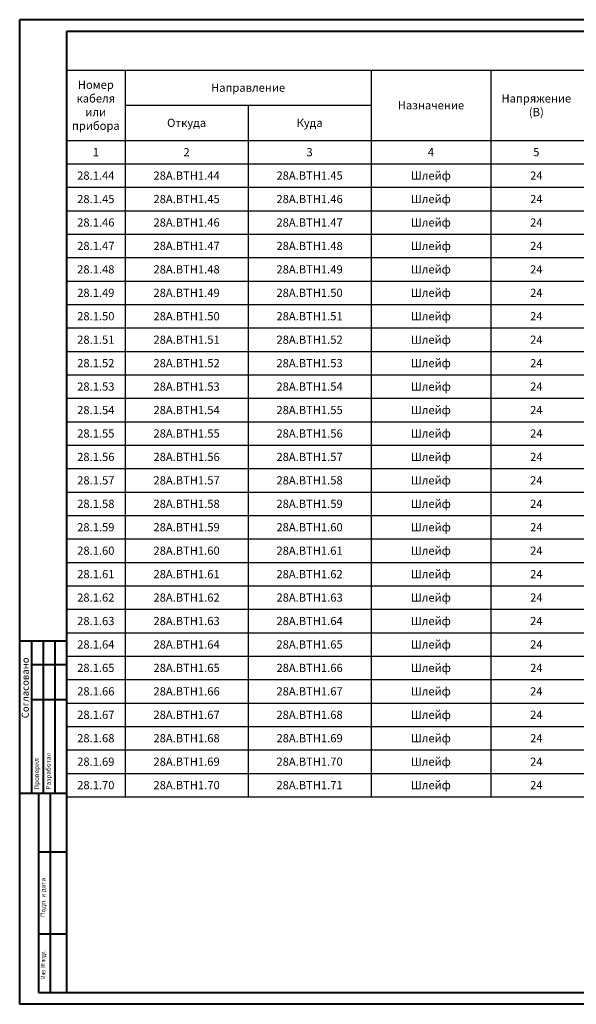
# Model space of a CAD drawing. Units: inches. Extents: x 2567002 to 127855607, y -185715599 to 1674879.
# Drawn here: x 2657681 to 2674482, y 1443227 to 1472925 of the extents above; entities that cross this region are included whole.
import ezdxf

# ---------------------------------------------------------------- set-up
doc = ezdxf.new("R2010")
doc.units = ezdxf.units.IN
doc.header["$MEASUREMENT"] = 0
doc.layers.add('Кабельный журнал', color=7, linetype='Continuous')
doc.layers.add('Таблица к.ж.', color=7, linetype='Continuous')
doc.layers.add('Рамка', color=7, linetype='Continuous', lineweight=40)
doc.styles.add('GOST', font='txt', dxfattribs={"oblique": 15})
doc.styles.add('GOST 2.304', font='txt', dxfattribs={"oblique": 15, "height": 350})

msp = doc.modelspace()

# ---------------------------------------------------------------- linework, layer by layer
at = {"layer": 'Рамка', "ltscale": 10}
for p, q in [((2699682.4, 1472924.8), (2657680.7, 1472924.8)), ((2657680.7, 1443226.6), (2657680.7, 1472924.8)), ((2659094.9, 1472571.3), (2659094.9, 1443580.2)), ((2699328.9, 1472571.3), (2659094.9, 1472571.3)), ((2657680.7, 1454186.7), (2659094.9, 1454186.7)), ((2658034.3, 1454186.7), (2658034.3, 1449590.5)), ((2658387.8, 1454186.7), (2658387.8, 1449590.5)), ((2658741.4, 1454186.7), (2658741.4, 1449590.5)), ((2658034.3, 1453479.6), (2659094.9, 1453479.6)), ((2658034.3, 1452418.9), (2659094.9, 1452418.9)), ((2657680.7, 1449590.5), (2659094.9, 1449590.5)), ((2658246.4, 1449590.5), (2658246.4, 1443580.2)), ((2658246.4, 1449590.5), (2659094.9, 1449590.5)), ((2658599.9, 1449590.5), (2658599.9, 1443580.2)), ((2658246.4, 1447822.8), (2659094.9, 1447822.8)), ((2658246.4, 1445347.9), (2659094.9, 1445347.9)), ((2658246.4, 1445347.9), (2659094.9, 1445347.9)), ((2658246.4, 1443580.2), (2659094.9, 1443580.2)), ((2658246.4, 1443580.2), (2659094.9, 1443580.2)), ((2659094.9, 1443580.2), (2699328.9, 1443580.2)), ((2699682.4, 1443226.6), (2657680.7, 1443226.6))]:
    msp.add_line(p, q, dxfattribs=at)
at = {"layer": 'Таблица к.ж.', "ltscale": 100}
for p, q in [((2659094.9, 1471404.6), (2699328.9, 1471404.6)), ((2660862.7, 1471404.6), (2660862.7, 1449484.5)), ((2668287.2, 1471404.6), (2668287.2, 1449484.5)), ((2671899.5, 1471404.6), (2671899.5, 1449484.5)), ((2660862.7, 1470343.9), (2668287.2, 1470343.9)), ((2664574.9, 1470343.9), (2664574.9, 1449484.5)), ((2659094.9, 1469283.3), (2699328.9, 1469283.3)), ((2659094.9, 1468576.2), (2699328.9, 1468576.2)), ((2659094.9, 1467869.1), (2699328.9, 1467869.1)), ((2659094.9, 1467162), (2699328.9, 1467162)), ((2659094.9, 1466454.9), (2699328.9, 1466454.9)), ((2659094.9, 1465747.8), (2699328.9, 1465747.8)), ((2659094.9, 1465040.7), (2699328.9, 1465040.7)), ((2659094.9, 1464333.6), (2699328.9, 1464333.6)), ((2659094.9, 1463626.5), (2699328.9, 1463626.5)), ((2659094.9, 1462919.4), (2699328.9, 1462919.4)), ((2659094.9, 1462212.3), (2699328.9, 1462212.3)), ((2659094.9, 1461505.2), (2699328.9, 1461505.2)), ((2659094.9, 1460798.1), (2699328.9, 1460798.1)), ((2659094.9, 1460091), (2699328.9, 1460091)), ((2659094.9, 1459383.9), (2699328.9, 1459383.9)), ((2659094.9, 1458676.8), (2699328.9, 1458676.8)), ((2659094.9, 1457969.7), (2699328.9, 1457969.7)), ((2659094.9, 1457262.6), (2699328.9, 1457262.6)), ((2659094.9, 1456555.5), (2699328.9, 1456555.5)), ((2659094.9, 1455848.4), (2699328.9, 1455848.4)), ((2659094.9, 1455141.3), (2699328.9, 1455141.3)), ((2659094.9, 1454434.2), (2699328.9, 1454434.2)), ((2659094.9, 1453727.1), (2699328.9, 1453727.1)), ((2659094.9, 1453020), (2699328.9, 1453020)), ((2659094.9, 1452312.9), (2699328.9, 1452312.9)), ((2659094.9, 1451605.8), (2699328.9, 1451605.8)), ((2659094.9, 1450898.7), (2699328.9, 1450898.7)), ((2659094.9, 1450191.6), (2699328.9, 1450191.6)), ((2659094.9, 1449484.5), (2699328.9, 1449484.5))]:
    msp.add_line(p, q, dxfattribs=at)

# ---------------------------------------------------------------- texts
at = {"attachment_point": 1, "rotation": 90}
for s, insert, char_height, width, style in [('{\\Q0.2618;Согласовано}', (2657743, 1451853.3), 212.13, 1466.152, 'GOST 2.304'), ('Проверил', (2658120.8, 1449703.3), 141.42, 10718.412, 'GOST'), ('{\\fGOST type B|b0|i0|c204|p34;\\Q0.2618;Подп\\fGOST type B|b0|i0|c0|p34;. \\fGOST type B|b0|i0|c204|p34;и дата}', (2658317.1, 1445855.6), 141.42, 3929.47, 'GOST 2.304'), ('{\\fGOST type B|b0|i0|c204|p34;\\Q0.2618;\\W0.7;Инв\\fGOST type B|b0|i0|c0|p34;. \\fArial|b0|i0|c0|p34;№\\fGOST type B|b0|i0|c0|p34; \\fGOST type B|b0|i0|c204|p34;подл.}', (2658315, 1443995.3), 141.42, 2731.278, 'GOST 2.304')]:
    msp.add_mtext(s, dxfattribs=dict(at, insert=insert, char_height=char_height, width=width, style=style))
at = {"lineweight": -3, "insert": (2658474.3, 1449703.3), "char_height": 141.42, "width": 1083.616, "attachment_point": 1, "rotation": 90, "style": 'GOST'}
msp.add_mtext('Разработал', dxfattribs=at)
at = {"layer": 'Кабельный журнал', "char_height": 247.485, "attachment_point": 5, "style": 'GOST'}
for s, insert, width in [('{\\Fgost|c204;28.1.44}', (2659978.8, 1468222.6), 1767.75), ('{\\Fgost|c204;28А.ВТН1.44}', (2662718.8, 1468222.6), 3712.275), ('{\\Fgost|c204;28А.ВТН1.45}', (2666431.1, 1468222.6), 3712.275), ('{\\Fgost|c204;Шлейф}', (2670093.4, 1468222.6), 3612.342), ('{\\Fgost|c204;24}', (2673275.3, 1468222.6), 2751.558), ('{\\Fgost|c204;28.1.45}', (2659978.8, 1467515.5), 1767.75), ('{\\Fgost|c204;28А.ВТН1.45}', (2662718.8, 1467515.5), 3712.275), ('{\\Fgost|c204;28А.ВТН1.46}', (2666431.1, 1467515.5), 3712.275), ('{\\Fgost|c204;Шлейф}', (2670093.4, 1467515.5), 3612.342), ('{\\Fgost|c204;24}', (2673275.3, 1467515.5), 2751.558), ('{\\Fgost|c204;28.1.46}', (2659978.8, 1466808.4), 1767.75), ('{\\Fgost|c204;28А.ВТН1.46}', (2662718.8, 1466808.4), 3712.275), ('{\\Fgost|c204;28А.ВТН1.47}', (2666431.1, 1466808.4), 3712.275), ('{\\Fgost|c204;Шлейф}', (2670093.4, 1466808.4), 3612.342), ('{\\Fgost|c204;24}', (2673275.3, 1466808.4), 2751.558), ('{\\Fgost|c204;28.1.47}', (2659978.8, 1466101.3), 1767.75), ('{\\Fgost|c204;28А.ВТН1.47}', (2662718.8, 1466101.3), 3712.275), ('{\\Fgost|c204;28А.ВТН1.48}', (2666431.1, 1466101.3), 3712.275), ('{\\Fgost|c204;Шлейф}', (2670093.4, 1466101.3), 3612.342), ('{\\Fgost|c204;24}', (2673275.3, 1466101.3), 2751.558), ('{\\Fgost|c204;28.1.48}', (2659978.8, 1465394.2), 1767.75), ('{\\Fgost|c204;28А.ВТН1.48}', (2662718.8, 1465394.2), 3712.275), ('{\\Fgost|c204;28А.ВТН1.49}', (2666431.1, 1465394.2), 3712.275), ('{\\Fgost|c204;Шлейф}', (2670093.4, 1465394.2), 3612.342), ('{\\Fgost|c204;24}', (2673275.3, 1465394.2), 2751.558), ('{\\Fgost|c204;28.1.49}', (2659978.8, 1464687.1), 1767.75), ('{\\Fgost|c204;28А.ВТН1.49}', (2662718.8, 1464687.1), 3712.275), ('{\\Fgost|c204;28А.ВТН1.50}', (2666431.1, 1464687.1), 3712.275), ('{\\Fgost|c204;Шлейф}', (2670093.4, 1464687.1), 3612.342), ('{\\Fgost|c204;24}', (2673275.3, 1464687.1), 2751.558), ('{\\Fgost|c204;Шлейф}', (2670093.4, 1463980), 3612.342), ('{\\Fgost|c204;28.1.50}', (2659978.8, 1463980), 1767.75), ('{\\Fgost|c204;28А.ВТН1.50}', (2662718.8, 1463980), 3712.275), ('{\\Fgost|c204;28А.ВТН1.51}', (2666431.1, 1463980), 3712.275), ('{\\Fgost|c204;24}', (2673275.3, 1463980), 2751.558), ('{\\Fgost|c204;28.1.51}', (2659978.8, 1463272.9), 1767.75), ('{\\Fgost|c204;28А.ВТН1.51}', (2662718.8, 1463272.9), 3712.275), ('{\\Fgost|c204;28А.ВТН1.52}', (2666431.1, 1463272.9), 3712.275), ('{\\Fgost|c204;Шлейф}', (2670093.4, 1463272.9), 3612.342), ('{\\Fgost|c204;24}', (2673275.3, 1463272.9), 2751.558), ('{\\Fgost|c204;28.1.52}', (2659978.8, 1462565.8), 1767.75), ('{\\Fgost|c204;28А.ВТН1.52}', (2662718.8, 1462565.8), 3712.275), ('{\\Fgost|c204;28А.ВТН1.53}', (2666431.1, 1462565.8), 3712.275), ('{\\Fgost|c204;Шлейф}', (2670093.4, 1462565.8), 3612.342), ('{\\Fgost|c204;24}', (2673275.3, 1462565.8), 2751.558), ('{\\Fgost|c204;28.1.53}', (2659978.8, 1461858.7), 1767.75), ('{\\Fgost|c204;28А.ВТН1.53}', (2662718.8, 1461858.7), 3712.275), ('{\\Fgost|c204;28А.ВТН1.54}', (2666431.1, 1461858.7), 3712.275), ('{\\Fgost|c204;Шлейф}', (2670093.4, 1461858.7), 3612.342), ('{\\Fgost|c204;24}', (2673275.3, 1461858.7), 2751.558), ('{\\Fgost|c204;28.1.54}', (2659978.8, 1461151.6), 1767.75), ('{\\Fgost|c204;28А.ВТН1.54}', (2662718.8, 1461151.6), 3712.275), ('{\\Fgost|c204;28А.ВТН1.55}', (2666431.1, 1461151.6), 3712.275), ('{\\Fgost|c204;Шлейф}', (2670093.4, 1461151.6), 3612.342), ('{\\Fgost|c204;24}', (2673275.3, 1461151.6), 2751.558), ('{\\Fgost|c204;28.1.55}', (2659978.8, 1460444.5), 1767.75), ('{\\Fgost|c204;28А.ВТН1.55}', (2662718.8, 1460444.5), 3712.275), ('{\\Fgost|c204;28А.ВТН1.56}', (2666431.1, 1460444.5), 3712.275), ('{\\Fgost|c204;Шлейф}', (2670093.4, 1460444.5), 3612.342), ('{\\Fgost|c204;24}', (2673275.3, 1460444.5), 2751.558), ('{\\Fgost|c204;28.1.56}', (2659978.8, 1459737.4), 1767.75), ('{\\Fgost|c204;28А.ВТН1.56}', (2662718.8, 1459737.4), 3712.275), ('{\\Fgost|c204;28А.ВТН1.57}', (2666431.1, 1459737.4), 3712.275), ('{\\Fgost|c204;Шлейф}', (2670093.4, 1459737.4), 3612.342), ('{\\Fgost|c204;24}', (2673275.3, 1459737.4), 2751.558), ('{\\Fgost|c204;28.1.57}', (2659978.8, 1459030.3), 1767.75), ('{\\Fgost|c204;28А.ВТН1.57}', (2662718.8, 1459030.3), 3712.275), ('{\\Fgost|c204;28А.ВТН1.58}', (2666431.1, 1459030.3), 3712.275), ('{\\Fgost|c204;Шлейф}', (2670093.4, 1459030.3), 3612.342), ('{\\Fgost|c204;24}', (2673275.3, 1459030.3), 2751.558), ('{\\Fgost|c204;28.1.58}', (2659978.8, 1458323.2), 1767.75), ('{\\Fgost|c204;28А.ВТН1.58}', (2662718.8, 1458323.2), 3712.275), ('{\\Fgost|c204;28А.ВТН1.59}', (2666431.1, 1458323.2), 3712.275), ('{\\Fgost|c204;Шлейф}', (2670093.4, 1458323.2), 3612.342), ('{\\Fgost|c204;24}', (2673275.3, 1458323.2), 2751.558), ('{\\Fgost|c204;28.1.59}', (2659978.8, 1457616.1), 1767.75), ('{\\Fgost|c204;28А.ВТН1.59}', (2662718.8, 1457616.1), 3712.275), ('{\\Fgost|c204;28А.ВТН1.60}', (2666431.1, 1457616.1), 3712.275), ('{\\Fgost|c204;Шлейф}', (2670093.4, 1457616.1), 3612.342), ('{\\Fgost|c204;24}', (2673275.3, 1457616.1), 2751.558), ('{\\Fgost|c204;28.1.60}', (2659978.8, 1456909), 1767.75), ('{\\Fgost|c204;28А.ВТН1.60}', (2662718.8, 1456909), 3712.275), ('{\\Fgost|c204;28А.ВТН1.61}', (2666431.1, 1456909), 3712.275), ('{\\Fgost|c204;Шлейф}', (2670093.4, 1456909), 3612.342), ('{\\Fgost|c204;24}', (2673275.3, 1456909), 2751.558), ('{\\Fgost|c204;28.1.61}', (2659978.8, 1456201.9), 1767.75), ('{\\Fgost|c204;28А.ВТН1.61}', (2662718.8, 1456201.9), 3712.275), ('{\\Fgost|c204;28А.ВТН1.62}', (2666431.1, 1456201.9), 3712.275), ('{\\Fgost|c204;Шлейф}', (2670093.4, 1456201.9), 3612.342), ('{\\Fgost|c204;24}', (2673275.3, 1456201.9), 2751.558), ('{\\Fgost|c204;28.1.62}', (2659978.8, 1455494.8), 1767.75), ('{\\Fgost|c204;28А.ВТН1.62}', (2662718.8, 1455494.8), 3712.275), ('{\\Fgost|c204;28А.ВТН1.63}', (2666431.1, 1455494.8), 3712.275), ('{\\Fgost|c204;Шлейф}', (2670093.4, 1455494.8), 3612.342), ('{\\Fgost|c204;24}', (2673275.3, 1455494.8), 2751.558), ('{\\Fgost|c204;28.1.63}', (2659978.8, 1454787.7), 1767.75), ('{\\Fgost|c204;28А.ВТН1.63}', (2662718.8, 1454787.7), 3712.275), ('{\\Fgost|c204;28А.ВТН1.64}', (2666431.1, 1454787.7), 3712.275), ('{\\Fgost|c204;Шлейф}', (2670093.4, 1454787.7), 3612.342), ('{\\Fgost|c204;24}', (2673275.3, 1454787.7), 2751.558), ('{\\Fgost|c204;28.1.64}', (2659978.8, 1454080.6), 1767.75), ('{\\Fgost|c204;28А.ВТН1.64}', (2662718.8, 1454080.6), 3712.275), ('{\\Fgost|c204;28А.ВТН1.65}', (2666431.1, 1454080.6), 3712.275), ('{\\Fgost|c204;Шлейф}', (2670093.4, 1454080.6), 3612.342), ('{\\Fgost|c204;24}', (2673275.3, 1454080.6), 2751.558), ('{\\Fgost|c204;28.1.65}', (2659978.8, 1453373.5), 1767.75), ('{\\Fgost|c204;28А.ВТН1.65}', (2662718.8, 1453373.5), 3712.275), ('{\\Fgost|c204;28А.ВТН1.66}', (2666431.1, 1453373.5), 3712.275), ('{\\Fgost|c204;Шлейф}', (2670093.4, 1453373.5), 3612.342), ('{\\Fgost|c204;24}', (2673275.3, 1453373.5), 2751.558), ('{\\Fgost|c204;28.1.66}', (2659978.8, 1452666.4), 1767.75), ('{\\Fgost|c204;28А.ВТН1.66}', (2662718.8, 1452666.4), 3712.275), ('{\\Fgost|c204;28А.ВТН1.67}', (2666431.1, 1452666.4), 3712.275), ('{\\Fgost|c204;Шлейф}', (2670093.4, 1452666.4), 3612.342), ('{\\Fgost|c204;24}', (2673275.3, 1452666.4), 2751.558), ('{\\Fgost|c204;28.1.67}', (2659978.8, 1451959.3), 1767.75), ('{\\Fgost|c204;28А.ВТН1.67}', (2662718.8, 1451959.3), 3712.275), ('{\\Fgost|c204;28А.ВТН1.68}', (2666431.1, 1451959.3), 3712.275), ('{\\Fgost|c204;Шлейф}', (2670093.4, 1451959.3), 3612.342), ('{\\Fgost|c204;24}', (2673275.3, 1451959.3), 2751.558), ('{\\Fgost|c204;28.1.68}', (2659978.8, 1451252.2), 1767.75), ('{\\Fgost|c204;28А.ВТН1.68}', (2662718.8, 1451252.2), 3712.275), ('{\\Fgost|c204;28А.ВТН1.69}', (2666431.1, 1451252.2), 3712.275), ('{\\Fgost|c204;Шлейф}', (2670093.4, 1451252.2), 3612.342), ('{\\Fgost|c204;24}', (2673275.3, 1451252.2), 2751.558), ('{\\Fgost|c204;28.1.69}', (2659978.8, 1450545.1), 1767.75), ('{\\Fgost|c204;28А.ВТН1.69}', (2662718.8, 1450545.1), 3712.275), ('{\\Fgost|c204;28А.ВТН1.70}', (2666431.1, 1450545.1), 3712.275), ('{\\Fgost|c204;Шлейф}', (2670093.4, 1450545.1), 3612.342), ('{\\Fgost|c204;24}', (2673275.3, 1450545.1), 2751.558), ('{\\Fgost|c204;28.1.70}', (2659978.8, 1449838), 1767.75), ('{\\Fgost|c204;28А.ВТН1.70}', (2662718.8, 1449838), 3712.275), ('{\\Fgost|c204;28А.ВТН1.71}', (2666431.1, 1449838), 3712.275), ('{\\Fgost|c204;Шлейф}', (2670093.4, 1449838), 3612.342), ('{\\Fgost|c204;24}', (2673275.3, 1449838), 2751.558)]:
    msp.add_mtext(s, dxfattribs=dict(at, insert=insert, width=width))
at = {"layer": 'Таблица к.ж.', "char_height": 247.485, "attachment_point": 5, "style": 'GOST'}
for s, insert, width in [('{\\Fgost|c204;Номер кабеля или прибора}', (2659978.8, 1470343.9), 1767.75), ('{\\Fgost|c204;Направление}', (2664574.9, 1470874.2), 7424.55), ('{\\Fgost|c204;Напряжение \\P(В)}', (2673275.3, 1470343.9), 2751.558), ('{\\Fgost|c204;Назначение}', (2670093.4, 1470343.9), 3612.342), ('{\\Fgost|c204;Откуда}', (2662718.8, 1469813.6), 3712.275), ('{\\Fgost|c204;Куда}', (2666431.1, 1469813.6), 3712.275), ('{\\Fgost|c204;1}', (2659978.8, 1468929.7), 1767.75), ('{\\Fgost|c204;2}', (2662718.8, 1468929.7), 3712.275), ('{\\Fgost|c204;3}', (2666431.1, 1468929.7), 3712.275), ('{\\Fgost|c204;4}', (2670093.4, 1468929.7), 3612.342), ('{\\Fgost|c204;5}', (2673275.3, 1468929.7), 2751.558)]:
    msp.add_mtext(s, dxfattribs=dict(at, insert=insert, width=width))

doc.saveas('drawing.dxf')
